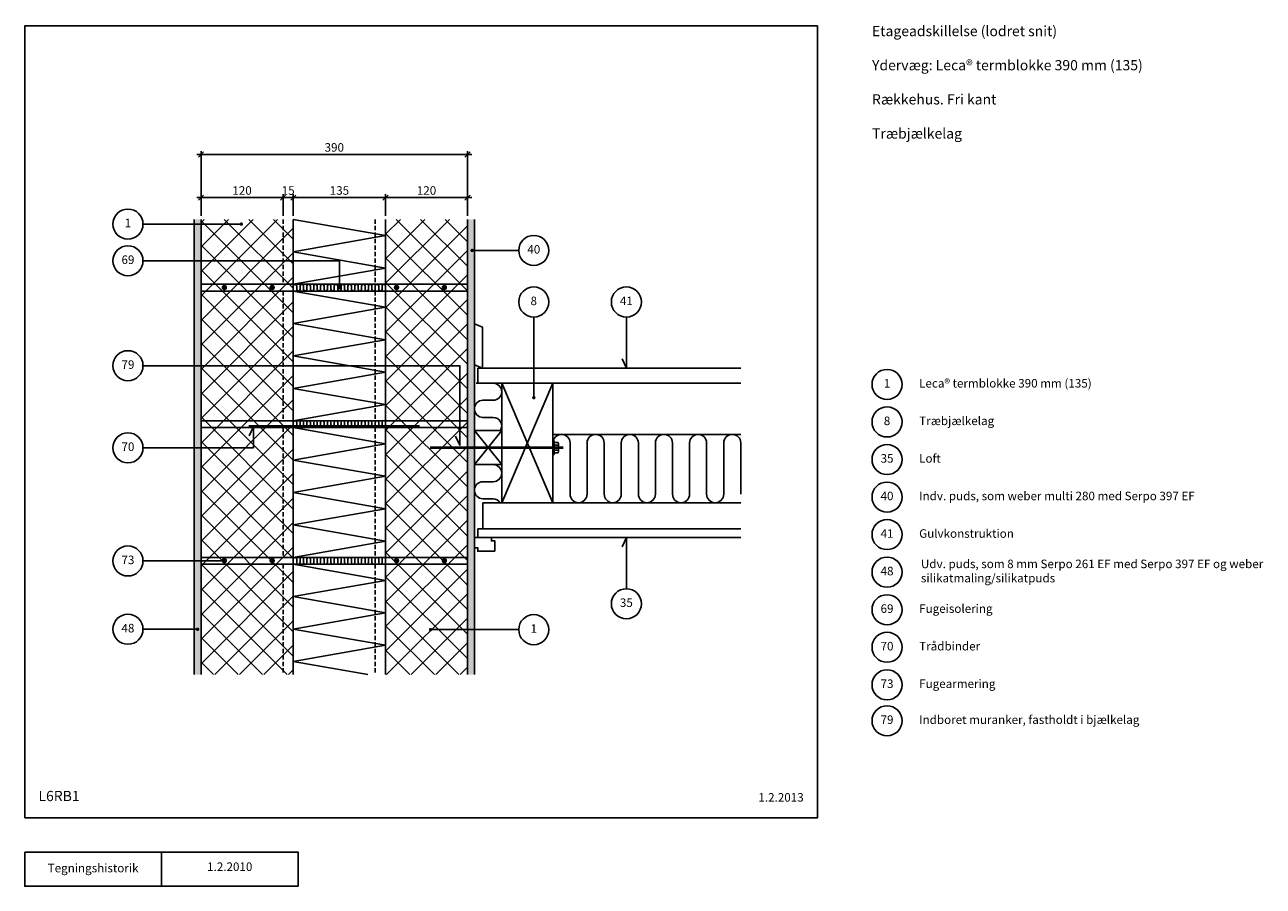
# Model space of a CAD drawing. Units: millimetres. Extents: x 100 to 1913, y 140 to 1402.
import ezdxf

# ---------------------------------------------------------------- set-up
doc = ezdxf.new("R2010")
doc.units = ezdxf.units.MM
doc.linetypes.add('DASHED', pattern=[19.05, 12.7, -6.35])
for name, color, linetype in [('A09-H--', 3, 'Continuous'), ('A99---O', 8, 'Continuous'), ('A99--M-', 1, 'Continuous'), ('A99--S-', 1, 'Continuous'), ('A99--T-', 1, 'Continuous'), ('A99-I--', 30, 'Continuous'), ('A99-L--', 1, 'Continuous'), ('A99-S--', 3, 'Continuous'), ('A99-T--', 3, 'Continuous')]:
    doc.layers.add(name, color=color, linetype=linetype)
doc.styles.add('Arial', font='arial.ttf')
doc.dimstyles.new('1-5', dxfattribs={"dimscale": 5, "dimtxt": 2.5, "dimasz": 1.5, "dimexe": 1, "dimexo": 1, "dimgap": 0.8, "dimtad": 1, "dimdec": 0, "dimzin": 12, "dimtxsty": 'Arial', "dimblk1": 'OBLIQUE', "dimblk2": 'OBLIQUE', "dimsah": 1, "dimcen": 2.5, "dimdle": 1.25, "dimadec": 0, "dimazin": 3, "dimtfac": 1, "dimtdec": 0, "dimtix": 1, "dimtmove": 2, "dimatfit": 3, "dimfxl": 1, "dimtolj": 1, "dimtzin": 0, "dimarcsym": 0})

# ---------------------------------------------------------------- blocks, each defined once
blk = doc.blocks.new('_Oblique')
at = {"color": 0, "linetype": 'ByBlock', "lineweight": -2}
blk.add_line((-0.5, -0.5), (0.5, 0.5), dxfattribs=at)
blk = doc.blocks.new('*D8')
at = {"layer": 'A99--M-', "color": 0, "lineweight": -2, "transparency": 16777216}
for p, q in [((351.7, 1148.6), (484.2, 1148.6)), ((358, 1121.7), (358, 1153.6)), ((478, 1121.7), (478, 1153.6))]:
    blk.add_line(p, q, dxfattribs=at)
at = {"layer": 'Defpoints', "color": 0, "transparency": 16777216}
for p in [(478, 1148.6), (358, 1116.7), (478, 1116.7)]:
    blk.add_point(p, dxfattribs=at)
at = {"layer": 'A99--M-', "color": 0, "lineweight": -2, "transparency": 16777216, "xscale": 7.5, "yscale": 7.5, "zscale": 7.5, "rotation": 180}
blk.add_blockref('_Oblique', (358, 1148.6), dxfattribs=at)
at = {"layer": 'A99--M-', "color": 0, "lineweight": -2, "transparency": 16777216, "xscale": 7.5, "yscale": 7.5, "zscale": 7.5}
blk.add_blockref('_Oblique', (478, 1148.6), dxfattribs=at)
at = {"layer": 'A99--M-', "color": 0, "transparency": 16777216, "insert": (418, 1159), "char_height": 12.5, "attachment_point": 5, "style": 'Arial'}
blk.add_mtext('\\A1;120', dxfattribs=at)
blk = doc.blocks.new('*D9')
at = {"layer": 'A99--M-', "color": 0, "lineweight": -2, "transparency": 16777216}
for p, q in [((478, 1148.6), (470.5, 1148.6)), ((478, 1121.7), (478, 1153.6)), ((478, 1148.6), (493, 1148.6)), ((493, 1121.7), (493, 1153.6)), ((493, 1148.6), (500.5, 1148.6))]:
    blk.add_line(p, q, dxfattribs=at)
at = {"layer": 'Defpoints', "color": 0, "transparency": 16777216}
for p in [(493, 1148.6), (478, 1116.7), (493, 1116.7)]:
    blk.add_point(p, dxfattribs=at)
at = {"layer": 'A99--M-', "color": 0, "lineweight": -2, "transparency": 16777216, "xscale": 7.5, "yscale": 7.5, "zscale": 7.5}
blk.add_blockref('_Oblique', (478, 1148.6), dxfattribs=at)
at = {"layer": 'A99--M-', "color": 0, "lineweight": -2, "transparency": 16777216, "xscale": 7.5, "yscale": 7.5, "zscale": 7.5, "rotation": 180}
blk.add_blockref('_Oblique', (493, 1148.6), dxfattribs=at)
at = {"layer": 'A99--M-', "color": 0, "transparency": 16777216, "insert": (485.5, 1159), "char_height": 12.5, "attachment_point": 5, "style": 'Arial'}
blk.add_mtext('\\A1;15', dxfattribs=at)
blk = doc.blocks.new('*D10')
at = {"layer": 'A99--M-', "color": 0, "lineweight": -2, "transparency": 16777216}
for p, q in [((486.7, 1148.6), (634.2, 1148.6)), ((493, 1121.7), (493, 1153.6)), ((628, 1121.7), (628, 1153.6))]:
    blk.add_line(p, q, dxfattribs=at)
at = {"layer": 'Defpoints', "color": 0, "transparency": 16777216}
for p in [(628, 1148.6), (493, 1116.7), (628, 1116.7)]:
    blk.add_point(p, dxfattribs=at)
at = {"layer": 'A99--M-', "color": 0, "lineweight": -2, "transparency": 16777216, "xscale": 7.5, "yscale": 7.5, "zscale": 7.5, "rotation": 180}
blk.add_blockref('_Oblique', (493, 1148.6), dxfattribs=at)
at = {"layer": 'A99--M-', "color": 0, "lineweight": -2, "transparency": 16777216, "xscale": 7.5, "yscale": 7.5, "zscale": 7.5}
blk.add_blockref('_Oblique', (628, 1148.6), dxfattribs=at)
at = {"layer": 'A99--M-', "color": 0, "transparency": 16777216, "insert": (560.5, 1159), "char_height": 12.5, "attachment_point": 5, "style": 'Arial'}
blk.add_mtext('\\A1;135', dxfattribs=at)
blk = doc.blocks.new('*D11')
at = {"layer": 'A99--M-', "color": 0, "lineweight": -2, "transparency": 16777216}
for p, q in [((621.7, 1148.6), (754.2, 1148.6)), ((628, 1121.7), (628, 1153.6)), ((748, 1121.7), (748, 1153.6))]:
    blk.add_line(p, q, dxfattribs=at)
at = {"layer": 'Defpoints', "color": 0, "transparency": 16777216}
for p in [(748, 1148.6), (628, 1116.7), (748, 1116.7)]:
    blk.add_point(p, dxfattribs=at)
at = {"layer": 'A99--M-', "color": 0, "lineweight": -2, "transparency": 16777216, "xscale": 7.5, "yscale": 7.5, "zscale": 7.5, "rotation": 180}
blk.add_blockref('_Oblique', (628, 1148.6), dxfattribs=at)
at = {"layer": 'A99--M-', "color": 0, "lineweight": -2, "transparency": 16777216, "xscale": 7.5, "yscale": 7.5, "zscale": 7.5}
blk.add_blockref('_Oblique', (748, 1148.6), dxfattribs=at)
at = {"layer": 'A99--M-', "color": 0, "transparency": 16777216, "insert": (688, 1159), "char_height": 12.5, "attachment_point": 5, "style": 'Arial'}
blk.add_mtext('\\A1;120', dxfattribs=at)
blk = doc.blocks.new('*D12')
at = {"layer": 'A99--M-', "color": 0, "lineweight": -2, "transparency": 16777216}
for p, q in [((358, 1124.8), (358, 1216.7)), ((748, 1121.7), (748, 1216.7)), ((351.7, 1211.7), (754.2, 1211.7))]:
    blk.add_line(p, q, dxfattribs=at)
at = {"layer": 'Defpoints', "color": 0, "transparency": 16777216}
for p in [(748, 1211.7), (358, 1119.8), (748, 1116.7)]:
    blk.add_point(p, dxfattribs=at)
at = {"layer": 'A99--M-', "color": 0, "lineweight": -2, "transparency": 16777216, "xscale": 7.5, "yscale": 7.5, "zscale": 7.5, "rotation": 180}
blk.add_blockref('_Oblique', (358, 1211.7), dxfattribs=at)
at = {"layer": 'A99--M-', "color": 0, "lineweight": -2, "transparency": 16777216, "xscale": 7.5, "yscale": 7.5, "zscale": 7.5}
blk.add_blockref('_Oblique', (748, 1211.7), dxfattribs=at)
at = {"layer": 'A99--M-', "color": 0, "transparency": 16777216, "insert": (553, 1222.1), "char_height": 12.5, "attachment_point": 5, "style": 'Arial'}
blk.add_mtext('\\A1;390', dxfattribs=at)

msp = doc.modelspace()

# ---------------------------------------------------------------- hatches: boundary and pattern name
at = {"layer": 'A99--S-'}
h = msp.add_hatch(dxfattribs=at)
h.set_pattern_fill('AR-SAND', color=256, scale=0.25)
h.paths.add_polyline_path([(358, 1116.7), (348, 1116.7), (348, 450), (358, 450)])
h = msp.add_hatch(dxfattribs=at)
h.set_pattern_fill('ANSI37', color=256, scale=8)
h.paths.add_polyline_path([(493, 1116.7), (358, 1116.7), (358, 450), (493, 450)])
h = msp.add_hatch(dxfattribs=at)
h.set_pattern_fill('ANSI37', color=256, scale=8)
h.paths.add_polyline_path([(748, 1116.7), (628, 1116.7), (628, 450), (748, 450)])
h = msp.add_hatch(dxfattribs=at)
h.set_pattern_fill('AR-SAND', color=256, scale=0.25)
h.paths.add_polyline_path([(758, 1116.7), (748, 1116.7), (748, 450), (758, 450)])

# ---------------------------------------------------------------- linework, layer by layer
at = {"layer": 'A09-H--'}
for points in [[(100, 240), (1260, 240), (1260, 1400), (100, 1400)], [(100, 190), (500, 190), (500, 140), (100, 140)]]:
    msp.add_lwpolyline(points, close=True, dxfattribs=at)
msp.add_lwpolyline([(300, 140), (300, 190)], dxfattribs=at)
at = {"layer": 'A99---O'}
for p, q in [((763, 876.7), (763, 898.7)), ((763, 898.7), (1148, 898.7)), ((1148, 876.7), (763, 876.7)), ((1148, 701.7), (770.5, 701.7)), ((770.5, 701.7), (770.5, 663.7)), ((1148, 663.7), (763, 663.7)), ((763, 663.7), (763, 650.7)), ((763, 663.7), (1148, 663.7)), ((763, 650.7), (1148, 650.7))]:
    msp.add_line(p, q, dxfattribs=at)
msp.add_lwpolyline([(770, 898.7), (770, 958.7), (758, 963.7), (758, 903.7)], close=True, dxfattribs=at)
for points in [[(873, 801.7), (1148, 801.7)], [(788, 630.7), (788, 645.7), (783, 645.7), (783, 650.7), (758, 650.7), (758, 635.7), (763, 635.7), (763, 630.7), (788, 630.7)]]:
    msp.add_lwpolyline(points, dxfattribs=at)
at = {"layer": 'A99--S-'}
for points in [[(798, 701.7), (873.1, 876.7)], [(873, 701.7), (798, 876.7)]]:
    msp.add_lwpolyline(points, dxfattribs=at)
at = {"layer": 'A99--T-'}
for points in [[(273, 1109.8), (416.9, 1109.8)], [(823, 1071.2), (754.8, 1071.2)], [(273, 1056), (560.5, 1056), (560.5, 1016.7)], [(845, 973.7), (845, 855.6)], [(980.5, 973.7), (980.5, 898.7), (974.2, 912.3)], [(273, 902.4), (736.9, 902.4), (736.9, 785.9), (730.5, 799.4)], [(273, 782.1), (434.7, 782.1), (434.7, 813.5), (428.3, 799.9)], [(980.5, 575.7), (980.5, 650.7), (974.2, 637.1)], [(273, 616.4), (387.8, 616.4)], [(273, 516.4), (353, 516.4)], [(823, 515.8), (692.7, 515.8)]]:
    msp.add_lwpolyline(points, dxfattribs=at)
at = {"layer": 'A99--T-', "const_width": 2.5}
for points in [[(415.7, 1109.8, 1), (418.2, 1109.8, 1)], [(753.5, 1071.2, 1), (756, 1071.2, 1)], [(559.2, 1016.7, 1), (561.7, 1016.7, 1)], [(843.8, 855.6, 1), (846.3, 855.6, 1)], [(351.7, 516.4, 1), (354.2, 516.4, 1)], [(692.7, 515.8, 1), (695.2, 515.8, 1)]]:
    msp.add_lwpolyline(points, format="xyb", close=True, dxfattribs=at)
at = {"layer": 'A99--T-'}
for centre in [(251, 1109.8), (845, 1071.2), (251, 1056), (845, 995.7), (980.5, 995.7), (251, 902.4), (1362, 875), (1362, 820), (251, 782.1), (1362, 765), (1362, 710), (1362, 655), (251, 616.4), (1362, 600), (980.5, 553.7), (1362, 545), (251, 516.4), (845, 515.8), (1362, 490), (1362, 435), (1362, 382.3)]:
    msp.add_circle(centre, 22, dxfattribs=at)
at = {"layer": 'A99-I--'}
for p, q in [((785.5, 876.7), (760.5, 876.7)), ((770.5, 851.7), (785.5, 851.7)), ((785.5, 826.7), (770.5, 826.7)), ((785.5, 757.5), (760.5, 757.5)), ((770.5, 732.5), (785.5, 732.5)), ((785.5, 707.5), (770.5, 707.5))]:
    msp.add_line(p, q, dxfattribs=at)
for points in [[(493, 1116.7), (493, 1021.7), (628, 1021.7), (628, 1116.7)], [(493, 1116.7), (628, 1092.9), (493, 1069.2), (628, 1045.4), (493, 1021.7)], [(493, 1011.7), (628, 987.9), (493, 964.2), (628, 940.4), (493, 916.7), (628, 892.9), (493, 869.2), (628, 845.4), (493, 821.7)], [(493, 811.7), (628, 787.9), (493, 764.2), (628, 740.4), (493, 716.7), (628, 692.9), (493, 669.2), (628, 645.4), (493, 621.7)], [(628, 450), (628, 611.7), (493, 611.7), (493, 450)], [(493, 611.7), (628, 587.9), (493, 564.2), (628, 540.4), (493, 516.7), (628, 492.9), (493, 469.2), (601.9, 450)]]:
    msp.add_lwpolyline(points, dxfattribs=at)
for points in [[(628, 1021.7), (493, 1021.7), (493, 1011.7), (628, 1011.7)], [(628, 1011.7), (493, 1011.7), (493, 821.7), (628, 821.7)], [(628, 821.7), (493, 821.7), (493, 811.7), (628, 811.7)], [(628, 811.7), (493, 811.7), (493, 621.7), (628, 621.7)], [(628, 621.7), (493, 621.7), (493, 611.7), (628, 611.7)]]:
    msp.add_lwpolyline(points, close=True, dxfattribs=at)
for points in [[(628, 1014.2), (628, 1019.2, 1), (623, 1019.2), (623, 1014.2, -1), (618, 1014.2), (618, 1019.2, 1), (613, 1019.2), (613, 1014.2, -1), (608, 1014.2), (608, 1019.2, 1), (603, 1019.2), (603, 1014.2, -1), (598, 1014.2), (598, 1019.2, 1), (593, 1019.2), (593, 1014.2, -1), (588, 1014.2), (588, 1019.2, 1), (583, 1019.2), (583, 1014.2, -1), (578, 1014.2), (578, 1019.2, 1), (573, 1019.2), (573, 1014.2, -1), (568, 1014.2), (568, 1019.2, 1), (563, 1019.2), (563, 1014.2, -1), (558, 1014.2), (558, 1019.2, 1), (553, 1019.2), (553, 1014.2, -1), (548, 1014.2), (548, 1019.2, 1), (543, 1019.2), (543, 1014.2, -1), (538, 1014.2), (538, 1019.2, 1), (533, 1019.2), (533, 1014.2, -1), (528, 1014.2), (528, 1019.2, 1), (523, 1019.2), (523, 1014.2, -1), (518, 1014.2), (518, 1019.2, 1), (513, 1019.2), (513, 1014.2, -1), (508, 1014.2), (508, 1019.2, 1), (503, 1019.2), (503, 1014.2, -1), (498, 1014.2), (498, 1019.2, 1), (493, 1019.2), (493, 1014.2)], [(628, 814.2), (628, 819.2, 1), (623, 819.2), (623, 814.2, -1), (618, 814.2), (618, 819.2, 1), (613, 819.2), (613, 814.2, -1), (608, 814.2), (608, 819.2, 1), (603, 819.2), (603, 814.2, -1), (598, 814.2), (598, 819.2, 1), (593, 819.2), (593, 814.2, -1), (588, 814.2), (588, 819.2, 1), (583, 819.2), (583, 814.2, -1), (578, 814.2), (578, 819.2, 1), (573, 819.2), (573, 814.2, -1), (568, 814.2), (568, 819.2, 1), (563, 819.2), (563, 814.2, -1), (558, 814.2), (558, 819.2, 1), (553, 819.2), (553, 814.2, -1), (548, 814.2), (548, 819.2, 1), (543, 819.2), (543, 814.2, -1), (538, 814.2), (538, 819.2, 1), (533, 819.2), (533, 814.2, -1), (528, 814.2), (528, 819.2, 1), (523, 819.2), (523, 814.2, -1), (518, 814.2), (518, 819.2, 1), (513, 819.2), (513, 814.2, -1), (508, 814.2), (508, 819.2, 1), (503, 819.2), (503, 814.2, -1), (498, 814.2), (498, 819.2, 1), (493, 819.2), (493, 814.2)], [(1148, 714.2), (1148, 789.2, 1), (1123, 789.2), (1123, 714.2, -1), (1098, 714.2), (1098, 789.2, 1), (1073, 789.2), (1073, 714.2, -1), (1048, 714.2), (1048, 789.2, 1), (1023, 789.2), (1023, 714.2, -1), (998, 714.2), (998, 789.2, 1), (973, 789.2), (973, 714.2, -1), (948, 714.2), (948, 789.2, 1), (923, 789.2), (923, 714.2, -1), (898, 714.2), (898, 789.2, 1), (873, 789.2), (873, 714.2)], [(628, 614.2), (628, 619.2, 1), (623, 619.2), (623, 614.2, -1), (618, 614.2), (618, 619.2, 1), (613, 619.2), (613, 614.2, -1), (608, 614.2), (608, 619.2, 1), (603, 619.2), (603, 614.2, -1), (598, 614.2), (598, 619.2, 1), (593, 619.2), (593, 614.2, -1), (588, 614.2), (588, 619.2, 1), (583, 619.2), (583, 614.2, -1), (578, 614.2), (578, 619.2, 1), (573, 619.2), (573, 614.2, -1), (568, 614.2), (568, 619.2, 1), (563, 619.2), (563, 614.2, -1), (558, 614.2), (558, 619.2, 1), (553, 619.2), (553, 614.2, -1), (548, 614.2), (548, 619.2, 1), (543, 619.2), (543, 614.2, -1), (538, 614.2), (538, 619.2, 1), (533, 619.2), (533, 614.2, -1), (528, 614.2), (528, 619.2, 1), (523, 619.2), (523, 614.2, -1), (518, 614.2), (518, 619.2, 1), (513, 619.2), (513, 614.2, -1), (508, 614.2), (508, 619.2, 1), (503, 619.2), (503, 614.2, -1), (498, 614.2), (498, 619.2, 1), (493, 619.2), (493, 614.2)]]:
    msp.add_lwpolyline(points, format="xyb", dxfattribs=at)
for centre, start, end in [((785.5, 864.2), 270, 90), ((770.5, 839.2), 90, 270), ((785.5, 814.2), 327.769, 90), ((785.5, 745), 270, 90), ((770.5, 720), 90, 270), ((785.5, 695), 32.231, 90)]:
    msp.add_arc(centre, 12.5, start, end, dxfattribs=at)
at = {"layer": 'A99-L--'}
for p, q in [((348, 1116.7), (348, 450)), ((358, 1116.7), (358, 450)), ((748, 450), (748, 1116.7)), ((758, 450), (758, 1116.7))]:
    msp.add_line(p, q, dxfattribs=at)
at = {"layer": 'A99-L--', "linetype": 'DASHED', "ltscale": 0.5}
for p, q in [((478, 1116.7), (478, 1021.7)), ((613, 1116.7), (613, 1021.7)), ((478, 1011.7), (478, 821.7)), ((613, 1011.7), (613, 821.7)), ((478, 811.7), (478, 621.7)), ((613, 811.7), (613, 621.7)), ((478, 611.7), (478, 450)), ((613, 611.7), (613, 450))]:
    msp.add_line(p, q, dxfattribs=at)
at = {"layer": 'A99-L--'}
for points in [[(358, 1116.7), (358, 1021.7), (493, 1021.7), (493, 1116.7)], [(628, 1116.7), (628, 1021.7), (748, 1021.7), (748, 1116.7)], [(493, 450), (493, 611.7), (358, 611.7), (358, 450)], [(748, 450), (748, 611.7), (628, 611.7), (628, 450)]]:
    msp.add_lwpolyline(points, dxfattribs=at)
for points in [[(358, 1011.7), (493, 1011.7), (493, 1021.7), (358, 1021.7)], [(748, 1021.7), (628, 1021.7), (628, 1011.7), (748, 1011.7)], [(493, 1011.7), (358, 1011.7), (358, 821.7), (493, 821.7)], [(748, 1011.7), (628, 1011.7), (628, 821.7), (748, 821.7)], [(358, 811.7), (493, 811.7), (493, 821.7), (358, 821.7)], [(748, 821.7), (628, 821.7), (628, 811.7), (748, 811.7)], [(493, 811.7), (358, 811.7), (358, 621.7), (493, 621.7)], [(748, 811.7), (628, 811.7), (628, 621.7), (748, 621.7)], [(358, 611.7), (493, 611.7), (493, 621.7), (358, 621.7)], [(748, 621.7), (628, 621.7), (628, 611.7), (748, 611.7)]]:
    msp.add_lwpolyline(points, close=True, dxfattribs=at)
at = {"layer": 'A99-S--', "const_width": 4}
for points in [[(390.1, 1016.9, 1), (394.1, 1016.9, 1)], [(460.1, 1016.9, 1), (464.1, 1016.9, 1)], [(642.1, 1016.9, 1), (646.1, 1016.9, 1)], [(712.1, 1016.9, 1), (716.1, 1016.9, 1)], [(390.1, 616.9, 1), (394.1, 616.9, 1)], [(460.1, 616.9, 1), (464.1, 616.9, 1)], [(642.1, 616.9, 1), (646.1, 616.9, 1)], [(712.1, 616.9, 1), (716.1, 616.9, 1)]]:
    msp.add_lwpolyline(points, format="xyb", close=True, dxfattribs=at)
msp.add_lwpolyline([(427.9, 813.7), (677.9, 813.7)], dxfattribs=at)
at = {"layer": 'A99-S--', "linetype": 'DASHED', "ltscale": 0.5, "const_width": 4}
msp.add_lwpolyline([(693, 782.5), (888, 782.5)], dxfattribs=at)
at = {"layer": 'A99-S--'}
msp.add_lwpolyline([(873, 792.5), (874.6, 792.5), (874.6, 772.5), (873, 772.5)], close=True, dxfattribs=at)
msp.add_lwpolyline([(880.6, 775, 0.266469), (880.6, 778.8, 0.133432), (880.6, 786.2, 0.266469), (880.6, 790), (875.1, 790, 0.266469), (875.1, 786.2, 0.133432), (875.1, 778.8, 0.266469), (875.1, 775)], format="xyb", close=True, dxfattribs=at)
for points in [[(875.1, 786.2), (880.6, 786.2)], [(881.1, 788.1), (881.1, 776.9)], [(875.1, 778.8), (880.6, 778.8)]]:
    msp.add_lwpolyline(points, dxfattribs=at)
at = {"layer": 'A99-T--'}
for p, q in [((758, 807.5), (798, 757.5)), ((758, 757.5), (798, 807.5))]:
    msp.add_line(p, q, dxfattribs=at)
for points in [[(798, 876.7), (798, 701.7), (873, 701.7), (873, 876.7)], [(758, 757.5), (758, 807.5), (798, 807.5), (798, 757.5)]]:
    msp.add_lwpolyline(points, close=True, dxfattribs=at)

# ---------------------------------------------------------------- texts
at = {"layer": 'A09-H--', "style": 'Arial'}
for s, insert, char_height, width, attachment_point in [('Etageadskillelse (lodret snit)\\P\\PYdervæg: Leca® termblokke 390 mm (135)\\P\\PRækkehus. Fri kant\\P\\PTræbjælkelag', (1340, 1400), 15, 600, 1), ('L6RB1', (120, 260), 15, 95.802, 7), ('Tegningshistorik', (200, 165), 12.5, 375.609, 5), ('1.2.2010', (400, 167), 12.5, 375.609, 5)]:
    msp.add_mtext(s, dxfattribs=dict(at, insert=insert, char_height=char_height, width=width, attachment_point=attachment_point))
at = {"layer": 'A99--T-', "char_height": 12.5, "style": 'Arial'}
for s, insert, width, attachment_point in [('{1}', (251, 1109.8), 166.588, 5), ('40', (845, 1071.2), 166.588, 5), ('69', (251, 1056), 166.588, 5), ('{8}', (845, 995.7), 166.588, 5), ('{41}', (980.5, 995.7), 166.588, 5), ('{79}', (251, 902.4), 44.889, 5), ('{1}', (1362, 875), 166.588, 5), ('Leca® termblokke 390 mm (135)', (1409, 875), 650, 4), ('{8}', (1362, 820), 166.588, 5), ('Træbjælkelag', (1409, 820), 650, 4), ('{70}', (251, 782.1), 166.588, 5), ('35', (1362, 765), 166.588, 5), ('Loft', (1409, 765), 650, 4), ('40', (1362, 710), 166.588, 5), ('Indv. puds, som weber multi 280 med Serpo 397 EF', (1409, 710), 650, 4), ('{41}', (1362, 655), 166.588, 5), ('Gulvkonstruktion', (1409, 655), 650, 4), ('73', (251, 616.4), 166.588, 5), ('Udv. puds, som 8 mm Serpo 261 EF med Serpo 397 EF og weber silikatmaling/silikatpuds', (1411.6, 600.1), 650, 4), ('48', (1362, 600), 166.588, 5), ('35', (980.5, 553.7), 166.588, 5), ('69', (1362, 545), 166.588, 5), ('Fugeisolering', (1409, 545), 650, 4), ('48', (251, 516.4), 166.588, 5), ('1', (845, 515.8), 166.588, 5), ('{70}', (1362, 490), 166.588, 5), ('Trådbinder', (1409, 490), 650, 4), ('73', (1362, 435), 166.588, 5), ('Fugearmering', (1409, 435), 650, 4), ('{79}', (1362, 382.3), 166.588, 5), ('{Indboret muranker, fastholdt i bjælkelag}', (1409, 382.3), 650, 4), ('1.2.2013', (1240, 260), 375.609, 9)]:
    msp.add_mtext(s, dxfattribs=dict(at, insert=insert, width=width, attachment_point=attachment_point))

# ---------------------------------------------------------------- dimensions: what is measured, and where the dimension line sits
at = {"layer": 'A99--M-'}
for base, p1, p2, picture, middle in [((748, 1211.7), (358, 1119.8), (748, 1116.7), '*D12', (553, 1222.1)), ((478, 1148.6), (358, 1116.7), (478, 1116.7), '*D8', (418, 1159)), ((493, 1148.6), (478, 1116.7), (493, 1116.7), '*D9', (485.5, 1159)), ((628, 1148.6), (493, 1116.7), (628, 1116.7), '*D10', (560.5, 1159)), ((748, 1148.6), (628, 1116.7), (748, 1116.7), '*D11', (688, 1159))]:
    dim = msp.add_linear_dim(base=base, p1=p1, p2=p2, dimstyle='1-5', dxfattribs=at)
    dim.commit()
    dim.dimension.update_dxf_attribs({"geometry": picture, "text_midpoint": middle})

doc.saveas('drawing.dxf')
